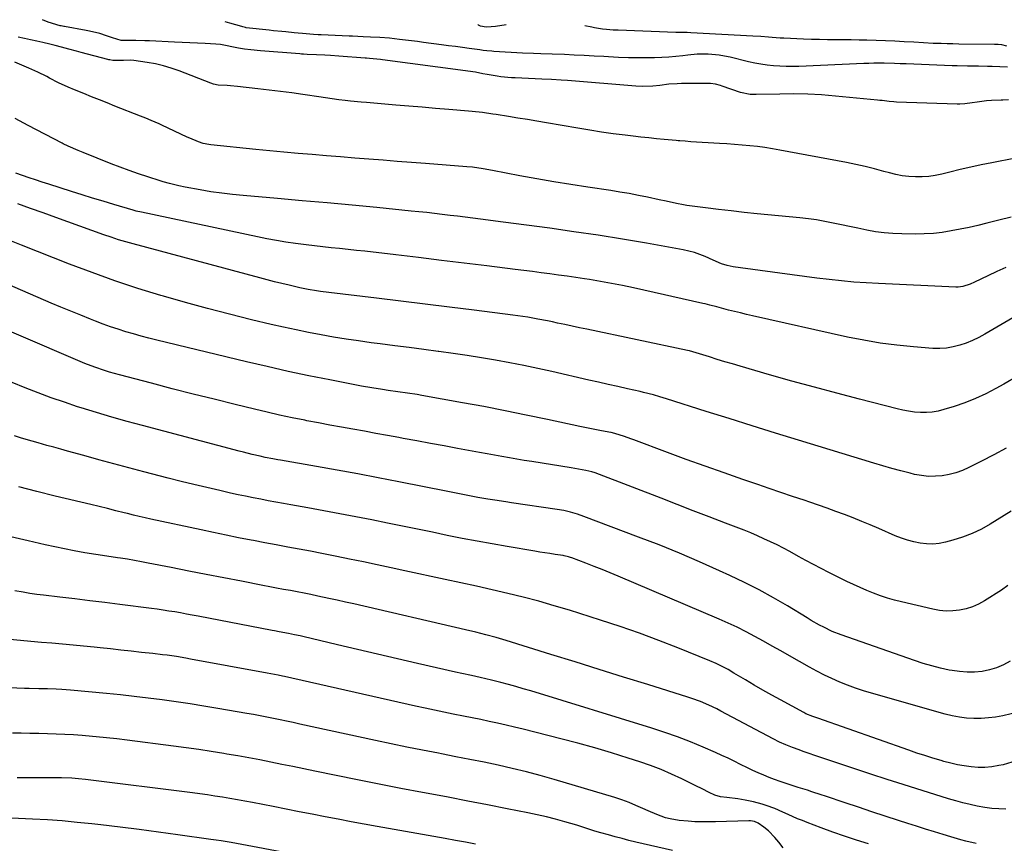
# Model space of a CAD drawing. Units: inches. Extents: x 1885503 to 1890270, y 453799 to 459112.
# Drawn here: x 1886370 to 1886802, y 458742 to 459104 of the extents above; entities that cross this region are included whole.
import ezdxf

# ---------------------------------------------------------------- set-up
doc = ezdxf.new("R2010")
doc.units = ezdxf.units.IN
doc.header["$MEASUREMENT"] = 0
doc.layers.add('7', color=7, linetype='Continuous')
doc.layers.add('8', color=7, linetype='Continuous')

msp = doc.modelspace()

# ---------------------------------------------------------------- linework, layer by layer
at = {"layer": '7', "color": 18}
for points in [[(1886803.18, 459082.71, 1822), (1886799.76, 459082.88, 1822), (1886796.36, 459082.99, 1822), (1886794.37, 459083.04, 1822), (1886790.4, 459083.12, 1822), (1886787.86, 459083.15, 1822), (1886785.6, 459083.18, 1822), (1886781.07, 459083.29, 1822), (1886778.81, 459083.37, 1822), (1886758.62, 459084.15, 1822), (1886756.1, 459084.26, 1822), (1886753.58, 459084.38, 1822), (1886749.07, 459084.45, 1822), (1886744.56, 459084.45, 1822), (1886742.31, 459084.4, 1822), (1886740.05, 459084.32, 1822), (1886711.64, 459083.1, 1822), (1886708.85, 459083.04, 1822), (1886706.07, 459083.04, 1822), (1886703.29, 459083.16, 1822), (1886700.52, 459083.34, 1822), (1886697.75, 459083.64, 1822), (1886695, 459084.02, 1822), (1886692.27, 459084.53, 1822), (1886689.55, 459085.13, 1822), (1886681.46, 459087.11, 1822), (1886679.09, 459087.61, 1822), (1886676.7, 459088.01, 1822), (1886671.87, 459088.4, 1822), (1886667.01, 459088.38, 1822), (1886662.88, 459088.02, 1822), (1886660.8, 459087.77, 1822), (1886657.69, 459087.43, 1822), (1886654.59, 459087.16, 1822), (1886651.47, 459086.99, 1822), (1886648.35, 459086.88, 1822), (1886645.79, 459086.83, 1822), (1886641.38, 459086.8, 1822), (1886636.98, 459086.85, 1822), (1886632.58, 459087, 1822), (1886628.18, 459087.22, 1822), (1886626.15, 459087.35, 1822), (1886621.82, 459087.6, 1822), (1886617.48, 459087.84, 1822), (1886613.15, 459088.04, 1822), (1886608.82, 459088.23, 1822), (1886603.38, 459088.44, 1822), (1886598.53, 459088.61, 1822), (1886595.29, 459088.71, 1822), (1886590.43, 459088.94, 1822), (1886577.84, 459089.64, 1822), (1886577.06, 459089.69, 1822), (1886574.75, 459089.91, 1822), (1886573.22, 459090.09, 1822), (1886572.45, 459090.19, 1822), (1886571.68, 459090.29, 1822), (1886567.11, 459090.91, 1822), (1886564.06, 459091.32, 1822), (1886561, 459091.73, 1822), (1886557.95, 459092.14, 1822), (1886554.9, 459092.55, 1822), (1886547.09, 459093.59, 1822), (1886544.46, 459093.94, 1822), (1886541.84, 459094.27, 1822), (1886539.21, 459094.6, 1822), (1886536.58, 459094.92, 1822), (1886532.17, 459095.44, 1822), (1886527.89, 459095.7, 1822), (1886523.75, 459095.89, 1822), (1886520.63, 459096.08, 1822), (1886515.95, 459096.34, 1822), (1886514.39, 459096.4, 1822), (1886502.1, 459096.85, 1822), (1886500.86, 459096.91, 1822), (1886498.79, 459097.05, 1822), (1886493.96, 459097.49, 1822), (1886492.14, 459097.66, 1822), (1886490.32, 459097.83, 1822), (1886486.67, 459098.17, 1822), (1886484.85, 459098.35, 1822), (1886481.21, 459098.72, 1822), (1886479.39, 459098.92, 1822), (1886469.29, 459100.05, 1822), (1886469.05, 459100.08, 1822), (1886467.84, 459100.36, 1822), (1886467.36, 459100.5, 1822), (1886462.15, 459102.06, 1822), (1886460.1, 459102.66, 1822)], [(1886583.23, 459101.3, 1824), (1886578.55, 459100.6, 1824), (1886576.67, 459100.39, 1824), (1886574.51, 459100.32, 1824), (1886571.98, 459100.77, 1824), (1886571.17, 459101.22, 1824), (1886570.98, 459101.43, 1824)], [(1886802.87, 459091.99, 1824), (1886800.58, 459092.48, 1824), (1886799.03, 459092.67, 1824), (1886798.26, 459092.72, 1824), (1886797.48, 459092.74, 1824), (1886781.76, 459092.88, 1824), (1886779.18, 459092.91, 1824), (1886776.59, 459092.97, 1824), (1886774.01, 459093.05, 1824), (1886770.47, 459093.18, 1824), (1886766.26, 459093.39, 1824), (1886762.06, 459093.64, 1824), (1886757.86, 459093.89, 1824), (1886755.76, 459093.99, 1824), (1886753.65, 459094.07, 1824), (1886741.47, 459094.51, 1824), (1886738, 459094.61, 1824), (1886734.53, 459094.69, 1824), (1886731.06, 459094.73, 1824), (1886727.59, 459094.75, 1824), (1886724.11, 459094.76, 1824), (1886720.64, 459094.81, 1824), (1886717.17, 459094.91, 1824), (1886713.7, 459095.03, 1824), (1886705.08, 459095.41, 1824), (1886703.38, 459095.49, 1824), (1886699.98, 459095.73, 1824), (1886698.29, 459095.88, 1824), (1886694.9, 459096.17, 1824), (1886691.5, 459096.39, 1824), (1886664.32, 459097.8, 1824), (1886662.67, 459097.87, 1824), (1886658.55, 459097.97, 1824), (1886657.72, 459098, 1824), (1886632.32, 459098.94, 1824), (1886630.13, 459099.02, 1824), (1886627.22, 459099.23, 1824), (1886625.55, 459099.44, 1824), (1886621.97, 459100.03, 1824), (1886620.79, 459100.27, 1824), (1886617.8, 459100.91, 1824)], [(1886816.94, 459044.85, 1818), (1886796.23, 459040.82, 1818), (1886791.6, 459039.88, 1818), (1886786.97, 459038.9, 1818), (1886782.37, 459037.84, 1818), (1886777.77, 459036.74, 1818), (1886774.26, 459035.87, 1818), (1886771.41, 459035.29, 1818), (1886768.55, 459034.86, 1818), (1886765.67, 459034.66, 1818), (1886762.77, 459034.62, 1818), (1886759.87, 459034.81, 1818), (1886756.99, 459035.14, 1818), (1886754.15, 459035.67, 1818), (1886751.32, 459036.35, 1818), (1886748.83, 459037.05, 1818), (1886744.77, 459038.13, 1818), (1886740.69, 459039.14, 1818), (1886736.58, 459040.05, 1818), (1886732.46, 459040.89, 1818), (1886703.35, 459046.39, 1818), (1886700.06, 459046.97, 1818), (1886696.75, 459047.49, 1818), (1886693.44, 459047.91, 1818), (1886690.11, 459048.27, 1818), (1886686.78, 459048.57, 1818), (1886683.45, 459048.85, 1818), (1886680.11, 459049.09, 1818), (1886676.77, 459049.31, 1818), (1886664.25, 459050.07, 1818), (1886661.84, 459050.24, 1818), (1886659.43, 459050.44, 1818), (1886658.63, 459050.51, 1818), (1886657.82, 459050.58, 1818), (1886652.6, 459051.04, 1818), (1886649.18, 459051.35, 1818), (1886645.77, 459051.69, 1818), (1886642.36, 459052.06, 1818), (1886638.96, 459052.46, 1818), (1886635.41, 459052.9, 1818), (1886630.24, 459053.57, 1818), (1886625.07, 459054.29, 1818), (1886619.92, 459055.09, 1818), (1886614.77, 459055.95, 1818), (1886600.95, 459058.35, 1818), (1886596.78, 459059.06, 1818), (1886592.61, 459059.76, 1818), (1886588.43, 459060.45, 1818), (1886584.25, 459061.12, 1818), (1886578.91, 459061.96, 1818), (1886577.4, 459062.19, 1818), (1886572.87, 459062.81, 1818), (1886568.32, 459063.3, 1818), (1886566.8, 459063.44, 1818), (1886558.17, 459064.19, 1818), (1886552.34, 459064.69, 1818), (1886546.5, 459065.18, 1818), (1886540.67, 459065.67, 1818), (1886534.84, 459066.15, 1818), (1886522.07, 459067.2, 1818), (1886519.71, 459067.41, 1818), (1886515.01, 459067.89, 1818), (1886512.66, 459068.16, 1818), (1886509.93, 459068.49, 1818), (1886506.99, 459068.89, 1818), (1886504.05, 459069.33, 1818), (1886503.07, 459069.47, 1818), (1886502.09, 459069.61, 1818), (1886494.17, 459070.75, 1818), (1886489.23, 459071.43, 1818), (1886484.29, 459072.09, 1818), (1886479.34, 459072.69, 1818), (1886474.38, 459073.27, 1818), (1886465.53, 459074.26, 1818), (1886462.43, 459074.56, 1818), (1886460.87, 459074.69, 1818), (1886457.06, 459074.92, 1818), (1886454.96, 459075.32, 1818), (1886453.73, 459075.73, 1818), (1886439.84, 459081.14, 1818), (1886436.43, 459082.33, 1818), (1886432.99, 459083.36, 1818), (1886429.48, 459084.15, 1818), (1886425.92, 459084.78, 1818), (1886420.05, 459085.61, 1818), (1886418.75, 459085.74, 1818), (1886415.48, 459085.73, 1818), (1886410.78, 459085.67, 1818), (1886409.47, 459085.89, 1818), (1886409.03, 459085.99, 1818), (1886408.6, 459086.09, 1818), (1886396.99, 459089.21, 1818), (1886394.81, 459089.8, 1818), (1886391.52, 459090.67, 1818), (1886388.24, 459091.55, 1818), (1886385.58, 459092.25, 1818), (1886383.15, 459092.85, 1818), (1886380.18, 459093.54, 1818), (1886377.48, 459094.16, 1818), (1886374.77, 459094.77, 1818), (1886372.06, 459095.35, 1818), (1886369.34, 459095.91, 1818)], [(1886804.74, 459017.03, 1816), (1886799.26, 459015.61, 1816), (1886793.99, 459014.28, 1816), (1886790.13, 459013.35, 1816), (1886786.25, 459012.47, 1816), (1886782.36, 459011.67, 1816), (1886778.45, 459010.92, 1816), (1886774.53, 459010.33, 1816), (1886770.59, 459009.88, 1816), (1886766.63, 459009.65, 1816), (1886762.67, 459009.57, 1816), (1886756.75, 459009.61, 1816), (1886752.89, 459009.75, 1816), (1886749.06, 459010.05, 1816), (1886745.25, 459010.58, 1816), (1886741.45, 459011.27, 1816), (1886737.5, 459012.12, 1816), (1886733.89, 459012.89, 1816), (1886730.28, 459013.65, 1816), (1886726.67, 459014.42, 1816), (1886723.06, 459015.13, 1816), (1886719.43, 459015.75, 1816), (1886715.78, 459016.25, 1816), (1886712.11, 459016.67, 1816), (1886693.29, 459018.51, 1816), (1886687.63, 459019.09, 1816), (1886681.99, 459019.7, 1816), (1886676.34, 459020.37, 1816), (1886670.71, 459021.08, 1816), (1886662.53, 459022.15, 1816), (1886660.99, 459022.37, 1816), (1886657.93, 459022.94, 1816), (1886653.37, 459023.98, 1816), (1886650.33, 459024.65, 1816), (1886645.32, 459025.71, 1816), (1886641.28, 459026.53, 1816), (1886637.23, 459027.3, 1816), (1886633.18, 459028, 1816), (1886629.11, 459028.65, 1816), (1886619.05, 459030.17, 1816), (1886611.61, 459031.33, 1816), (1886604.18, 459032.54, 1816), (1886596.75, 459033.82, 1816), (1886589.34, 459035.15, 1816), (1886577.28, 459037.37, 1816), (1886573.14, 459038.11, 1816), (1886568.49, 459038.86, 1816), (1886565.96, 459039.1, 1816), (1886547.91, 459040.47, 1816), (1886541.7, 459040.94, 1816), (1886535.49, 459041.42, 1816), (1886529.29, 459041.91, 1816), (1886523.08, 459042.4, 1816), (1886516.88, 459042.9, 1816), (1886510.67, 459043.4, 1816), (1886504.47, 459043.89, 1816), (1886498.27, 459044.39, 1816), (1886492.06, 459044.91, 1816), (1886485.86, 459045.45, 1816), (1886479.67, 459046.04, 1816), (1886473.47, 459046.65, 1816), (1886453.84, 459048.66, 1816), (1886452.84, 459048.78, 1816), (1886450.37, 459049.31, 1816), (1886448.34, 459050.05, 1816), (1886444.63, 459051.56, 1816), (1886443.41, 459052.11, 1816), (1886432.22, 459057.37, 1816), (1886431.08, 459057.9, 1816), (1886427.63, 459059.38, 1816), (1886425.31, 459060.31, 1816), (1886424.14, 459060.77, 1816), (1886422.98, 459061.24, 1816), (1886411.74, 459065.69, 1816), (1886408.31, 459067.05, 1816), (1886404.89, 459068.41, 1816), (1886401.46, 459069.78, 1816), (1886398.03, 459071.15, 1816), (1886394.03, 459072.75, 1816), (1886391.21, 459073.93, 1816), (1886387.05, 459075.87, 1816), (1886382.97, 459077.98, 1816), (1886381.84, 459078.59, 1816), (1886377.98, 459080.56, 1816), (1886374.01, 459082.31, 1816), (1886367.8, 459084.86, 1816)], [(1886802.4, 458994.93, 1814), (1886798.44, 458993.15, 1814), (1886794.52, 458991.29, 1814), (1886788.67, 458988.42, 1814), (1886786.69, 458987.55, 1814), (1886783.59, 458986.61, 1814), (1886781.47, 458986.35, 1814), (1886780.39, 458986.35, 1814), (1886746.57, 458987.86, 1814), (1886741.15, 458988.17, 1814), (1886735.73, 458988.55, 1814), (1886730.32, 458989.05, 1814), (1886724.91, 458989.63, 1814), (1886719.51, 458990.29, 1814), (1886714.12, 458990.97, 1814), (1886708.73, 458991.67, 1814), (1886703.34, 458992.39, 1814), (1886682.76, 458995.21, 1814), (1886680.18, 458995.74, 1814), (1886677.69, 458996.58, 1814), (1886674.03, 458998.13, 1814), (1886670.6, 458999.67, 1814), (1886668.26, 459000.62, 1814), (1886665.87, 459001.45, 1814), (1886663.44, 459002.11, 1814), (1886660.96, 459002.65, 1814), (1886644.81, 459005.52, 1814), (1886634.23, 459007.33, 1814), (1886623.62, 459009.05, 1814), (1886613, 459010.62, 1814), (1886602.36, 459012.1, 1814), (1886581.98, 459014.8, 1814), (1886578.65, 459015.24, 1814), (1886575.32, 459015.67, 1814), (1886571.99, 459016.1, 1814), (1886568.66, 459016.52, 1814), (1886565.33, 459016.94, 1814), (1886561.99, 459017.35, 1814), (1886558.66, 459017.76, 1814), (1886555.21, 459018.18, 1814), (1886551.82, 459018.58, 1814), (1886548.42, 459018.96, 1814), (1886545.03, 459019.32, 1814), (1886541.63, 459019.67, 1814), (1886526.61, 459021.15, 1814), (1886515.69, 459022.2, 1814), (1886504.78, 459023.22, 1814), (1886493.86, 459024.2, 1814), (1886482.94, 459025.16, 1814), (1886468.02, 459026.43, 1814), (1886463.28, 459026.9, 1814), (1886458.54, 459027.46, 1814), (1886453.82, 459028.15, 1814), (1886449.11, 459028.92, 1814), (1886442.49, 459030.12, 1814), (1886439.73, 459030.67, 1814), (1886435.63, 459031.71, 1814), (1886432.93, 459032.5, 1814), (1886431.58, 459032.92, 1814), (1886426.13, 459034.66, 1814), (1886422.08, 459035.99, 1814), (1886418.04, 459037.39, 1814), (1886414.04, 459038.88, 1814), (1886410.07, 459040.43, 1814), (1886397.79, 459045.38, 1814), (1886395.59, 459046.27, 1814), (1886391.21, 459048.1, 1814), (1886389, 459049.14, 1814), (1886388.56, 459049.36, 1814), (1886373.64, 459057.17, 1814), (1886367.97, 459060.17, 1814)], [(1886822.21, 458982.57, 1812), (1886793.19, 458965.66, 1812), (1886790.54, 458964.24, 1812), (1886787.83, 458962.93, 1812), (1886785.05, 458961.81, 1812), (1886782.21, 458960.81, 1812), (1886779.3, 458960.08, 1812), (1886776.38, 458959.58, 1812), (1886773.41, 458959.41, 1812), (1886770.42, 458959.46, 1812), (1886761.82, 458960.11, 1812), (1886754.53, 458960.83, 1812), (1886747.27, 458961.75, 1812), (1886740.06, 458962.99, 1812), (1886732.88, 458964.43, 1812), (1886691.3, 458973.75, 1812), (1886688.68, 458974.36, 1812), (1886686.06, 458974.97, 1812), (1886683.45, 458975.62, 1812), (1886680.84, 458976.28, 1812), (1886677.7, 458977.09, 1812), (1886675.64, 458977.63, 1812), (1886672.55, 458978.44, 1812), (1886670.48, 458978.95, 1812), (1886669.45, 458979.19, 1812), (1886639.09, 458985.97, 1812), (1886634.28, 458986.99, 1812), (1886629.46, 458987.95, 1812), (1886624.62, 458988.81, 1812), (1886619.76, 458989.61, 1812), (1886617.62, 458989.94, 1812), (1886613.83, 458990.51, 1812), (1886610.03, 458991.06, 1812), (1886606.23, 458991.59, 1812), (1886602.43, 458992.1, 1812), (1886598.63, 458992.6, 1812), (1886594.83, 458993.09, 1812), (1886591.02, 458993.57, 1812), (1886587.21, 458994.05, 1812), (1886574.85, 458995.59, 1812), (1886564.87, 458996.82, 1812), (1886554.88, 458998.04, 1812), (1886544.88, 458999.24, 1812), (1886534.89, 459000.42, 1812), (1886521.29, 459002.01, 1812), (1886517.62, 459002.43, 1812), (1886513.94, 459002.83, 1812), (1886510.26, 459003.21, 1812), (1886506.58, 459003.57, 1812), (1886502.9, 459003.95, 1812), (1886499.22, 459004.35, 1812), (1886495.55, 459004.81, 1812), (1886490.86, 459005.44, 1812), (1886486.7, 459006.07, 1812), (1886482.54, 459006.75, 1812), (1886478.4, 459007.52, 1812), (1886474.26, 459008.35, 1812), (1886423.38, 459019.11, 1812), (1886421.07, 459019.65, 1812), (1886420.15, 459019.91, 1812), (1886419.69, 459020.04, 1812), (1886411.27, 459022.53, 1812), (1886406.6, 459023.93, 1812), (1886401.94, 459025.35, 1812), (1886397.29, 459026.8, 1812), (1886392.64, 459028.26, 1812), (1886382.77, 459031.41, 1812), (1886379.86, 459032.35, 1812), (1886376.96, 459033.29, 1812), (1886374.06, 459034.26, 1812), (1886371.16, 459035.23, 1812), (1886368.28, 459036.25, 1812)], [(1886802.47, 458915.74, 1808), (1886797.09, 458912.79, 1808), (1886791.64, 458909.96, 1808), (1886786.18, 458907.23, 1808), (1886783.37, 458905.99, 1808), (1886780.5, 458904.95, 1808), (1886777.54, 458904.19, 1808), (1886774.52, 458903.62, 1808), (1886771.47, 458903.37, 1808), (1886768.43, 458903.35, 1808), (1886765.4, 458903.68, 1808), (1886762.39, 458904.23, 1808), (1886760.4, 458904.72, 1808), (1886756.41, 458905.72, 1808), (1886752.43, 458906.78, 1808), (1886748.48, 458907.9, 1808), (1886744.53, 458909.07, 1808), (1886711.51, 458919.19, 1808), (1886701.36, 458922.32, 1808), (1886691.22, 458925.47, 1808), (1886681.09, 458928.65, 1808), (1886670.96, 458931.85, 1808), (1886653.58, 458937.38, 1808), (1886650.72, 458938.26, 1808), (1886647.83, 458939.08, 1808), (1886643.48, 458940.18, 1808), (1886642.02, 458940.52, 1808), (1886636.48, 458941.77, 1808), (1886632.25, 458942.72, 1808), (1886628.02, 458943.68, 1808), (1886623.8, 458944.63, 1808), (1886619.57, 458945.59, 1808), (1886603.3, 458949.25, 1808), (1886597.15, 458950.6, 1808), (1886591, 458951.88, 1808), (1886584.82, 458953.09, 1808), (1886578.64, 458954.24, 1808), (1886572.44, 458955.3, 1808), (1886566.23, 458956.31, 1808), (1886560.01, 458957.23, 1808), (1886553.78, 458958.1, 1808), (1886553.51, 458958.14, 1808), (1886547.14, 458958.98, 1808), (1886540.76, 458959.81, 1808), (1886534.39, 458960.64, 1808), (1886528.01, 458961.46, 1808), (1886524.11, 458961.96, 1808), (1886518.59, 458962.72, 1808), (1886513.08, 458963.53, 1808), (1886507.58, 458964.44, 1808), (1886502.09, 458965.4, 1808), (1886496.62, 458966.44, 1808), (1886491.15, 458967.55, 1808), (1886485.71, 458968.73, 1808), (1886480.28, 458969.97, 1808), (1886471.67, 458972.01, 1808), (1886461.97, 458974.39, 1808), (1886452.29, 458976.88, 1808), (1886442.66, 458979.53, 1808), (1886433.06, 458982.29, 1808), (1886431.89, 458982.63, 1808), (1886421.77, 458985.78, 1808), (1886411.71, 458989.09, 1808), (1886401.74, 458992.67, 1808), (1886391.83, 458996.43, 1808), (1886370.83, 459004.69, 1808), (1886364.98, 459007.01, 1808)], [(1886804.75, 458888.05, 1806), (1886795.58, 458882.43, 1806), (1886791.65, 458880.25, 1806), (1886787.61, 458878.31, 1806), (1886783.42, 458876.72, 1806), (1886779.13, 458875.38, 1806), (1886775.9, 458874.52, 1806), (1886773.14, 458873.97, 1806), (1886770.36, 458873.67, 1806), (1886767.57, 458873.73, 1806), (1886764.77, 458874.04, 1806), (1886761.99, 458874.64, 1806), (1886759.25, 458875.36, 1806), (1886756.56, 458876.27, 1806), (1886753.91, 458877.31, 1806), (1886746.67, 458880.45, 1806), (1886742.94, 458882.04, 1806), (1886739.21, 458883.6, 1806), (1886735.45, 458885.11, 1806), (1886731.68, 458886.59, 1806), (1886727.89, 458888.01, 1806), (1886724.09, 458889.4, 1806), (1886720.27, 458890.74, 1806), (1886716.43, 458892.03, 1806), (1886713.93, 458892.86, 1806), (1886708.84, 458894.55, 1806), (1886703.75, 458896.25, 1806), (1886698.67, 458897.98, 1806), (1886693.59, 458899.72, 1806), (1886687.12, 458901.95, 1806), (1886678.82, 458904.84, 1806), (1886670.53, 458907.78, 1806), (1886662.27, 458910.77, 1806), (1886654.02, 458913.81, 1806), (1886639.26, 458919.32, 1806), (1886637.88, 458919.82, 1806), (1886635.11, 458920.8, 1806), (1886630.92, 458922.17, 1806), (1886629.34, 458922.54, 1806), (1886628.27, 458922.76, 1806), (1886624.41, 458923.49, 1806), (1886620.02, 458924.34, 1806), (1886615.64, 458925.25, 1806), (1886601.42, 458928.3, 1806), (1886592.12, 458930.24, 1806), (1886582.8, 458932.13, 1806), (1886573.47, 458933.92, 1806), (1886564.12, 458935.64, 1806), (1886546.36, 458938.82, 1806), (1886544.26, 458939.18, 1806), (1886540.05, 458939.85, 1806), (1886535.83, 458940.44, 1806), (1886531.61, 458941.03, 1806), (1886529.07, 458941.38, 1806), (1886524.44, 458942.09, 1806), (1886519.82, 458942.93, 1806), (1886506.01, 458945.6, 1806), (1886496.82, 458947.45, 1806), (1886487.64, 458949.38, 1806), (1886478.5, 458951.44, 1806), (1886469.37, 458953.58, 1806), (1886430.05, 458963.1, 1806), (1886426.64, 458963.95, 1806), (1886423.25, 458964.84, 1806), (1886419.87, 458965.79, 1806), (1886416.51, 458966.78, 1806), (1886413.16, 458967.84, 1806), (1886409.83, 458968.94, 1806), (1886406.53, 458970.13, 1806), (1886403.25, 458971.37, 1806), (1886401.07, 458972.23, 1806), (1886396.73, 458973.96, 1806), (1886392.39, 458975.72, 1806), (1886388.07, 458977.52, 1806), (1886383.77, 458979.35, 1806), (1886327.49, 459003.67, 1806)], [(1886803.32, 458855.48, 1804), (1886800.43, 458853.48, 1804), (1886793.03, 458848.77, 1804), (1886790.45, 458847.34, 1804), (1886787.78, 458846.14, 1804), (1886784.98, 458845.27, 1804), (1886782.1, 458844.63, 1804), (1886779.15, 458844.34, 1804), (1886776.22, 458844.28, 1804), (1886773.3, 458844.55, 1804), (1886770.38, 458845.06, 1804), (1886756.63, 458848.27, 1804), (1886753.52, 458849.07, 1804), (1886750.44, 458849.95, 1804), (1886747.4, 458850.97, 1804), (1886744.39, 458852.09, 1804), (1886741.42, 458853.3, 1804), (1886738.46, 458854.57, 1804), (1886735.55, 458855.91, 1804), (1886732.65, 458857.3, 1804), (1886724.74, 458861.23, 1804), (1886721.39, 458862.93, 1804), (1886718.06, 458864.66, 1804), (1886714.75, 458866.45, 1804), (1886711.47, 458868.27, 1804), (1886707.66, 458870.38, 1804), (1886704.87, 458871.87, 1804), (1886702.05, 458873.3, 1804), (1886699.2, 458874.69, 1804), (1886696.33, 458876.02, 1804), (1886693.44, 458877.3, 1804), (1886690.52, 458878.52, 1804), (1886687.58, 458879.69, 1804), (1886679.4, 458882.86, 1804), (1886672.36, 458885.58, 1804), (1886665.32, 458888.3, 1804), (1886658.28, 458891.02, 1804), (1886651.23, 458893.74, 1804), (1886624.17, 458904.2, 1804), (1886622.25, 458904.88, 1804), (1886620.79, 458905.29, 1804), (1886618.15, 458905.85, 1804), (1886615.01, 458906.47, 1804), (1886611.85, 458907.02, 1804), (1886594.5, 458909.81, 1804), (1886591.23, 458910.34, 1804), (1886587.96, 458910.89, 1804), (1886584.69, 458911.45, 1804), (1886581.43, 458912.02, 1804), (1886578.17, 458912.61, 1804), (1886574.91, 458913.2, 1804), (1886571.65, 458913.8, 1804), (1886568.4, 458914.4, 1804), (1886562.01, 458915.59, 1804), (1886556.04, 458916.7, 1804), (1886550.07, 458917.81, 1804), (1886544.09, 458918.92, 1804), (1886538.12, 458920.02, 1804), (1886536.24, 458920.36, 1804), (1886531.2, 458921.28, 1804), (1886526.16, 458922.19, 1804), (1886521.12, 458923.09, 1804), (1886516.08, 458923.99, 1804), (1886511.04, 458924.89, 1804), (1886506, 458925.81, 1804), (1886500.97, 458926.77, 1804), (1886495.94, 458927.75, 1804), (1886494.95, 458927.94, 1804), (1886489.44, 458929.07, 1804), (1886483.94, 458930.25, 1804), (1886478.45, 458931.49, 1804), (1886472.98, 458932.79, 1804), (1886464.43, 458934.87, 1804), (1886455.23, 458937.14, 1804), (1886446.04, 458939.44, 1804), (1886436.86, 458941.79, 1804), (1886427.69, 458944.17, 1804), (1886413.79, 458947.83, 1804), (1886409.38, 458949.08, 1804), (1886407.19, 458949.76, 1804), (1886402.86, 458951.24, 1804), (1886398.58, 458952.88, 1804), (1886396.46, 458953.76, 1804), (1886342.56, 458976.81, 1804)], [(1886804.21, 458822.33, 1802), (1886801.32, 458820.74, 1802), (1886798.33, 458819.41, 1802), (1886795.2, 458818.48, 1802), (1886791.97, 458817.82, 1802), (1886788.66, 458817.53, 1802), (1886785.37, 458817.47, 1802), (1886782.08, 458817.73, 1802), (1886778.8, 458818.21, 1802), (1886777.6, 458818.45, 1802), (1886773.75, 458819.31, 1802), (1886769.92, 458820.27, 1802), (1886766.14, 458821.38, 1802), (1886762.39, 458822.61, 1802), (1886730.11, 458833.88, 1802), (1886726.25, 458835.39, 1802), (1886722.51, 458837.17, 1802), (1886720.68, 458838.15, 1802), (1886717.07, 458840.19, 1802), (1886715.28, 458841.26, 1802), (1886706.62, 458846.55, 1802), (1886700.46, 458850.16, 1802), (1886694.22, 458853.62, 1802), (1886687.85, 458856.85, 1802), (1886681.4, 458859.92, 1802), (1886676.89, 458861.98, 1802), (1886668.08, 458865.88, 1802), (1886659.23, 458869.66, 1802), (1886650.31, 458873.27, 1802), (1886641.33, 458876.76, 1802), (1886617.36, 458885.82, 1802), (1886614.49, 458886.82, 1802), (1886611.56, 458887.67, 1802), (1886608.59, 458888.35, 1802), (1886605.59, 458888.87, 1802), (1886585.63, 458891.76, 1802), (1886583.17, 458892.12, 1802), (1886578.24, 458892.89, 1802), (1886575.27, 458893.36, 1802), (1886570.86, 458894.13, 1802), (1886568.66, 458894.54, 1802), (1886564.27, 458895.41, 1802), (1886559.88, 458896.29, 1802), (1886557.68, 458896.72, 1802), (1886536.19, 458900.96, 1802), (1886527.2, 458902.7, 1802), (1886518.2, 458904.41, 1802), (1886509.18, 458906.06, 1802), (1886500.16, 458907.67, 1802), (1886484.35, 458910.44, 1802), (1886483.23, 458910.64, 1802), (1886481, 458911.04, 1802), (1886477.65, 458911.69, 1802), (1886475.42, 458912.18, 1802), (1886471.93, 458912.99, 1802), (1886468.14, 458913.92, 1802), (1886466.25, 458914.41, 1802), (1886423.77, 458925.58, 1802), (1886417.04, 458927.4, 1802), (1886410.32, 458929.3, 1802), (1886403.64, 458931.3, 1802), (1886396.98, 458933.38, 1802), (1886395.38, 458933.89, 1802), (1886389.56, 458935.82, 1802), (1886383.77, 458937.83, 1802), (1886378.02, 458939.97, 1802), (1886372.31, 458942.18, 1802), (1886366.63, 458944.5, 1802)], [(1886805.02, 458778.04, 1798), (1886801.19, 458776.93, 1798), (1886799.25, 458776.52, 1798), (1886796.25, 458776.04, 1798), (1886793.24, 458775.75, 1798), (1886790.22, 458775.76, 1798), (1886787.19, 458775.97, 1798), (1886784.17, 458776.4, 1798), (1886781.16, 458776.93, 1798), (1886778.19, 458777.61, 1798), (1886775.24, 458778.39, 1798), (1886773.99, 458778.75, 1798), (1886770.43, 458779.81, 1798), (1886766.89, 458780.91, 1798), (1886763.37, 458782.06, 1798), (1886759.86, 458783.26, 1798), (1886719.92, 458797.27, 1798), (1886717.76, 458798.03, 1798), (1886714.72, 458799.28, 1798), (1886713.77, 458799.77, 1798), (1886703.61, 458805.32, 1798), (1886699.73, 458807.46, 1798), (1886695.87, 458809.64, 1798), (1886692.03, 458811.86, 1798), (1886688.21, 458814.11, 1798), (1886683.12, 458817.13, 1798), (1886680.57, 458818.61, 1798), (1886677.98, 458820.02, 1798), (1886675.34, 458821.33, 1798), (1886672.63, 458822.5, 1798), (1886658.61, 458828.14, 1798), (1886650.19, 458831.41, 1798), (1886641.73, 458834.55, 1798), (1886633.2, 458837.49, 1798), (1886624.62, 458840.31, 1798), (1886611.01, 458844.62, 1798), (1886604.29, 458846.65, 1798), (1886597.55, 458848.58, 1798), (1886590.77, 458850.36, 1798), (1886583.95, 458852.03, 1798), (1886577.11, 458853.61, 1798), (1886570.27, 458855.16, 1798), (1886563.42, 458856.68, 1798), (1886556.56, 458858.18, 1798), (1886538.84, 458862, 1798), (1886532.79, 458863.3, 1798), (1886526.75, 458864.58, 1798), (1886520.7, 458865.85, 1798), (1886514.64, 458867.11, 1798), (1886512.54, 458867.54, 1798), (1886507.53, 458868.55, 1798), (1886502.52, 458869.54, 1798), (1886497.51, 458870.49, 1798), (1886492.49, 458871.41, 1798), (1886487.47, 458872.33, 1798), (1886482.45, 458873.26, 1798), (1886477.43, 458874.2, 1798), (1886472.42, 458875.16, 1798), (1886471.44, 458875.34, 1798), (1886465.94, 458876.42, 1798), (1886460.44, 458877.53, 1798), (1886454.95, 458878.67, 1798), (1886449.47, 458879.84, 1798), (1886427.53, 458884.6, 1798), (1886424.96, 458885.17, 1798), (1886422.39, 458885.76, 1798), (1886419.83, 458886.38, 1798), (1886417.27, 458887.01, 1798), (1886415.83, 458887.38, 1798), (1886412.16, 458888.3, 1798), (1886408.48, 458889.22, 1798), (1886404.8, 458890.12, 1798), (1886401.12, 458891, 1798), (1886385.47, 458894.68, 1798), (1886377.52, 458896.67, 1798), (1886369.6, 458898.78, 1798)], [(1886802.38, 458757.39, 1796), (1886799.32, 458757.54, 1796), (1886796.27, 458757.79, 1796), (1886793.24, 458758.19, 1796), (1886789.87, 458758.77, 1796), (1886786.7, 458759.45, 1796), (1886783.54, 458760.2, 1796), (1886780.42, 458761.04, 1796), (1886777.3, 458761.96, 1796), (1886757.4, 458768.2, 1796), (1886750.32, 458770.45, 1796), (1886743.24, 458772.74, 1796), (1886736.19, 458775.08, 1796), (1886729.14, 458777.45, 1796), (1886718.2, 458781.19, 1796), (1886716.64, 458781.73, 1796), (1886713.51, 458782.8, 1796), (1886711.74, 458783.4, 1796), (1886708.84, 458784.45, 1796), (1886705.97, 458785.62, 1796), (1886703.15, 458786.89, 1796), (1886700.39, 458788.28, 1796), (1886677.42, 458800.47, 1796), (1886675.66, 458801.37, 1796), (1886672.09, 458803.06, 1796), (1886668.45, 458804.59, 1796), (1886664.74, 458805.95, 1796), (1886662.87, 458806.56, 1796), (1886645.38, 458812.03, 1796), (1886634.75, 458815.35, 1796), (1886624.12, 458818.67, 1796), (1886613.49, 458821.98, 1796), (1886602.85, 458825.28, 1796), (1886583.27, 458831.35, 1796), (1886578.86, 458832.66, 1796), (1886574.43, 458833.89, 1796), (1886569.98, 458835.04, 1796), (1886565.51, 458836.11, 1796), (1886516.45, 458847.44, 1796), (1886512.84, 458848.26, 1796), (1886509.22, 458849.07, 1796), (1886505.59, 458849.86, 1796), (1886500.71, 458850.89, 1796), (1886497.7, 458851.51, 1796), (1886494.69, 458852.11, 1796), (1886491.67, 458852.69, 1796), (1886488.65, 458853.25, 1796), (1886485.63, 458853.81, 1796), (1886482.61, 458854.38, 1796), (1886479.59, 458854.95, 1796), (1886476.58, 458855.53, 1796), (1886467.2, 458857.33, 1796), (1886459.5, 458858.83, 1796), (1886451.8, 458860.32, 1796), (1886444.1, 458861.83, 1796), (1886436.4, 458863.35, 1796), (1886426.36, 458865.34, 1796), (1886423.33, 458865.92, 1796), (1886420.3, 458866.47, 1796), (1886417.26, 458866.98, 1796), (1886414.22, 458867.46, 1796), (1886412.91, 458867.66, 1796), (1886408.13, 458868.36, 1796), (1886403.33, 458869.04, 1796), (1886398.56, 458869.78, 1796), (1886393.81, 458870.71, 1796), (1886381.16, 458873.4, 1796), (1886373.63, 458875.09, 1796), (1886366.12, 458876.87, 1796)], [(1886789.36, 458742.45, 1794), (1886784.91, 458743.44, 1794), (1886782.71, 458744.01, 1794), (1886778.32, 458745.28, 1794), (1886774.92, 458746.33, 1794), (1886771.04, 458747.54, 1794), (1886767.16, 458748.75, 1794), (1886763.28, 458749.98, 1794), (1886759.41, 458751.22, 1794), (1886755.38, 458752.52, 1794), (1886749.5, 458754.42, 1794), (1886743.62, 458756.34, 1794), (1886737.75, 458758.28, 1794), (1886731.88, 458760.23, 1794), (1886723.35, 458763.08, 1794), (1886721.35, 458763.74, 1794), (1886717.35, 458765.06, 1794), (1886715.35, 458765.71, 1794), (1886711.34, 458767.01, 1794), (1886707.34, 458768.31, 1794), (1886703.41, 458769.62, 1794), (1886700.99, 458770.48, 1794), (1886698.59, 458771.4, 1794), (1886696.2, 458772.35, 1794), (1886693.83, 458773.36, 1794), (1886691.49, 458774.4, 1794), (1886689.17, 458775.51, 1794), (1886686.02, 458777.08, 1794), (1886683.3, 458778.44, 1794), (1886680.56, 458779.76, 1794), (1886677.8, 458781.03, 1794), (1886675.02, 458782.27, 1794), (1886669.59, 458784.63, 1794), (1886664.05, 458786.93, 1794), (1886658.46, 458789.1, 1794), (1886652.8, 458791.09, 1794), (1886647.1, 458792.95, 1794), (1886594.04, 458809.27, 1794), (1886590.78, 458810.25, 1794), (1886587.51, 458811.2, 1794), (1886584.23, 458812.1, 1794), (1886580.94, 458812.98, 1794), (1886576.83, 458814.04, 1794), (1886574.35, 458814.65, 1794), (1886571.85, 458815.2, 1794), (1886568.09, 458815.98, 1794), (1886563.8, 458816.86, 1794), (1886561.04, 458817.47, 1794), (1886544.43, 458821.3, 1794), (1886535.65, 458823.34, 1794), (1886526.87, 458825.38, 1794), (1886518.09, 458827.44, 1794), (1886509.31, 458829.51, 1794), (1886494.19, 458833.08, 1794), (1886492.98, 458833.37, 1794), (1886490.53, 458833.91, 1794), (1886487.87, 458834.47, 1794), (1886483.8, 458835.26, 1794), (1886481.76, 458835.64, 1794), (1886480.74, 458835.84, 1794), (1886448.19, 458842.05, 1794), (1886445.65, 458842.53, 1794), (1886443.1, 458843, 1794), (1886440.54, 458843.46, 1794), (1886437.99, 458843.9, 1794), (1886435.43, 458844.32, 1794), (1886432.87, 458844.72, 1794), (1886430.31, 458845.08, 1794), (1886427.74, 458845.42, 1794), (1886413.85, 458847.18, 1794), (1886407.28, 458848.01, 1794), (1886400.71, 458848.82, 1794), (1886394.13, 458849.61, 1794), (1886387.55, 458850.39, 1794), (1886380.4, 458851.22, 1794), (1886377.41, 458851.61, 1794), (1886374.41, 458852.03, 1794), (1886371.43, 458852.52, 1794), (1886367.82, 458853.18, 1794)], [(1886742.16, 458742.19, 1792), (1886736.91, 458743.86, 1792), (1886731.69, 458745.59, 1792), (1886726.51, 458747.42, 1792), (1886721.34, 458749.31, 1792), (1886715.27, 458751.6, 1792), (1886713.17, 458752.43, 1792), (1886711.08, 458753.28, 1792), (1886706.96, 458755.11, 1792), (1886704.64, 458756.17, 1792), (1886701.02, 458757.69, 1792), (1886697.34, 458759.06, 1792), (1886695.47, 458759.66, 1792), (1886691.68, 458760.66, 1792), (1886688.15, 458761.42, 1792), (1886684.91, 458761.95, 1792), (1886680.01, 458762.51, 1792), (1886677.32, 458762.92, 1792), (1886674.72, 458763.59, 1792), (1886672.26, 458764.69, 1792), (1886669.17, 458766.34, 1792), (1886666.4, 458767.74, 1792), (1886660.28, 458770.75, 1792), (1886655.78, 458772.84, 1792), (1886651.23, 458774.79, 1792), (1886646.59, 458776.55, 1792), (1886641.91, 458778.17, 1792), (1886636.76, 458779.83, 1792), (1886629.44, 458782.11, 1792), (1886622.1, 458784.3, 1792), (1886614.71, 458786.35, 1792), (1886607.3, 458788.3, 1792), (1886590.67, 458792.51, 1792), (1886586.98, 458793.42, 1792), (1886583.27, 458794.3, 1792), (1886579.55, 458795.14, 1792), (1886575.83, 458795.94, 1792), (1886572.1, 458796.71, 1792), (1886568.37, 458797.48, 1792), (1886564.64, 458798.23, 1792), (1886560.09, 458799.14, 1792), (1886555.95, 458799.97, 1792), (1886551.81, 458800.83, 1792), (1886547.69, 458801.72, 1792), (1886543.56, 458802.63, 1792), (1886486.12, 458815.56, 1792), (1886485.17, 458815.77, 1792), (1886483.27, 458816.19, 1792), (1886478.51, 458817.14, 1792), (1886444.92, 458823.28, 1792), (1886442.86, 458823.64, 1792), (1886438.73, 458824.31, 1792), (1886434.6, 458824.9, 1792), (1886432.53, 458825.17, 1792), (1886428.37, 458825.65, 1792), (1886423.44, 458826.18, 1792), (1886418.9, 458826.68, 1792), (1886414.35, 458827.17, 1792), (1886409.81, 458827.67, 1792), (1886405.26, 458828.17, 1792), (1886402.56, 458828.46, 1792), (1886397.96, 458828.95, 1792), (1886393.35, 458829.4, 1792), (1886388.73, 458829.81, 1792), (1886384.12, 458830.19, 1792), (1886379.5, 458830.56, 1792), (1886374.89, 458830.95, 1792), (1886370.28, 458831.35, 1792), (1886365.66, 458831.76, 1792)], [(1886656.19, 458739.26, 1788), (1886640.11, 458743.05, 1788), (1886637.1, 458743.78, 1788), (1886634.1, 458744.54, 1788), (1886631.11, 458745.33, 1788), (1886628.12, 458746.14, 1788), (1886624.81, 458747.07, 1788), (1886622.17, 458747.85, 1788), (1886619.56, 458748.71, 1788), (1886615.63, 458749.98, 1788), (1886614.31, 458750.37, 1788), (1886608.96, 458751.93, 1788), (1886604.94, 458753.03, 1788), (1886600.92, 458754.07, 1788), (1886596.86, 458755, 1788), (1886592.79, 458755.86, 1788), (1886583.69, 458757.65, 1788), (1886575.06, 458759.33, 1788), (1886566.42, 458761, 1788), (1886557.78, 458762.65, 1788), (1886549.13, 458764.28, 1788), (1886546.52, 458764.77, 1788), (1886537.04, 458766.57, 1788), (1886527.57, 458768.41, 1788), (1886518.12, 458770.29, 1788), (1886508.67, 458772.22, 1788), (1886499.43, 458774.13, 1788), (1886494.6, 458775.12, 1788), (1886489.77, 458776.11, 1788), (1886484.95, 458777.09, 1788), (1886480.12, 458778.07, 1788), (1886475.28, 458779.02, 1788), (1886470.44, 458779.93, 1788), (1886465.59, 458780.8, 1788), (1886460.74, 458781.63, 1788), (1886459.48, 458781.83, 1788), (1886453.98, 458782.71, 1788), (1886448.48, 458783.55, 1788), (1886442.97, 458784.33, 1788), (1886437.46, 458785.08, 1788), (1886417.07, 458787.71, 1788), (1886412.53, 458788.26, 1788), (1886407.99, 458788.77, 1788), (1886403.43, 458789.21, 1788), (1886398.87, 458789.6, 1788), (1886397.36, 458789.72, 1788), (1886393.56, 458789.99, 1788), (1886389.75, 458790.22, 1788), (1886385.93, 458790.38, 1788), (1886382.12, 458790.5, 1788), (1886378.3, 458790.58, 1788), (1886374.48, 458790.65, 1788), (1886370.66, 458790.7, 1788), (1886366.85, 458790.74, 1788)], [(1886569.89, 458742.14, 1786), (1886565.46, 458742.95, 1786), (1886561.02, 458743.74, 1786), (1886556.59, 458744.54, 1786), (1886526.69, 458749.85, 1786), (1886520.99, 458750.88, 1786), (1886515.29, 458751.93, 1786), (1886509.6, 458753.01, 1786), (1886503.91, 458754.1, 1786), (1886498.22, 458755.21, 1786), (1886492.54, 458756.32, 1786), (1886486.85, 458757.43, 1786), (1886481.16, 458758.55, 1786), (1886472.02, 458760.34, 1786), (1886468.75, 458760.96, 1786), (1886465.46, 458761.56, 1786), (1886462.18, 458762.13, 1786), (1886458.88, 458762.67, 1786), (1886455.59, 458763.18, 1786), (1886452.28, 458763.67, 1786), (1886448.98, 458764.12, 1786), (1886445.67, 458764.55, 1786), (1886398.78, 458770.44, 1786), (1886395.79, 458770.77, 1786), (1886392.8, 458770.99, 1786), (1886388.3, 458771.15, 1786), (1886386.8, 458771.17, 1786), (1886373.43, 458771.14, 1786), (1886368.85, 458771.17, 1786)], [(1886491.48, 458737.38, 1784), (1886462.69, 458742.8, 1784), (1886458.28, 458743.56, 1784), (1886456.07, 458743.9, 1784), (1886454.96, 458744.06, 1784), (1886453.85, 458744.22, 1784), (1886439.25, 458746.23, 1784), (1886430.83, 458747.37, 1784), (1886422.41, 458748.47, 1784), (1886413.99, 458749.51, 1784), (1886405.56, 458750.51, 1784), (1886401.66, 458750.97, 1784), (1886395.16, 458751.65, 1784), (1886388.64, 458752.26, 1784), (1886382.12, 458752.73, 1784), (1886375.59, 458753.12, 1784), (1886366.39, 458753.57, 1784)]]:
    msp.add_polyline3d(points, dxfattribs=at)
at = {"layer": '8', "color": 18}
for points in [[(1886803.57, 459068.37, 1820), (1886801.06, 459068.34, 1820), (1886800.27, 459068.33, 1820), (1886796.05, 459068.15, 1820), (1886793.95, 459067.96, 1820), (1886789.85, 459067.46, 1820), (1886787.65, 459067.17, 1820), (1886784.36, 459066.71, 1820), (1886782.16, 459066.58, 1820), (1886781.06, 459066.59, 1820), (1886754.37, 459067.43, 1820), (1886753.33, 459067.48, 1820), (1886751.27, 459067.67, 1820), (1886748.17, 459068.07, 1820), (1886747.14, 459068.19, 1820), (1886746.11, 459068.3, 1820), (1886727.71, 459070.07, 1820), (1886721.62, 459070.55, 1820), (1886715.53, 459070.88, 1820), (1886709.43, 459071, 1820), (1886703.33, 459070.96, 1820), (1886692.85, 459070.72, 1820), (1886690.25, 459070.79, 1820), (1886686.02, 459071.61, 1820), (1886677.97, 459074.41, 1820), (1886677.25, 459074.65, 1820), (1886675.06, 459075.28, 1820), (1886672.83, 459075.63, 1820), (1886672.08, 459075.65, 1820), (1886660.09, 459075.56, 1820), (1886658.25, 459075.5, 1820), (1886654.6, 459075.23, 1820), (1886650.61, 459074.71, 1820), (1886647.65, 459074.42, 1820), (1886643.19, 459074.26, 1820), (1886640.21, 459074.41, 1820), (1886610.23, 459076.83, 1820), (1886607.41, 459077.05, 1820), (1886603.17, 459077.31, 1820), (1886598.93, 459077.52, 1820), (1886587.2, 459078.04, 1820), (1886585.64, 459078.12, 1820), (1886580.96, 459078.53, 1820), (1886579.36, 459078.73, 1820), (1886574.88, 459079.49, 1820), (1886572.98, 459079.88, 1820), (1886569.76, 459080.49, 1820), (1886566.53, 459081.01, 1820), (1886565.45, 459081.16, 1820), (1886528.98, 459086, 1820), (1886528.21, 459086.1, 1820), (1886523.32, 459086.61, 1820), (1886522.1, 459086.66, 1820), (1886521.8, 459086.68, 1820), (1886521.5, 459086.7, 1820), (1886509.9, 459087.58, 1820), (1886506.23, 459087.81, 1820), (1886503.78, 459087.94, 1820), (1886500.11, 459088.1, 1820), (1886496, 459088.31, 1820), (1886494.39, 459088.42, 1820), (1886493.58, 459088.48, 1820), (1886492.78, 459088.54, 1820), (1886475.55, 459089.89, 1820), (1886471.38, 459090.28, 1820), (1886468.54, 459090.62, 1820), (1886465.91, 459091.07, 1820), (1886462.99, 459091.7, 1820), (1886460.99, 459092.13, 1820), (1886457.98, 459092.66, 1820), (1886455.95, 459092.84, 1820), (1886451.26, 459093.1, 1820), (1886447.9, 459093.28, 1820), (1886444.54, 459093.46, 1820), (1886441.17, 459093.62, 1820), (1886437.81, 459093.77, 1820), (1886426.84, 459094.24, 1820), (1886424.86, 459094.31, 1820), (1886420.88, 459094.4, 1820), (1886418.89, 459094.42, 1820), (1886415.72, 459094.42, 1820), (1886414.52, 459094.49, 1820), (1886410.65, 459095.62, 1820), (1886407.97, 459096.54, 1820), (1886405.04, 459097.43, 1820), (1886400.58, 459098.51, 1820), (1886399.08, 459098.81, 1820), (1886389.54, 459100.53, 1820), (1886389.3, 459100.57, 1820), (1886388.13, 459100.81, 1820), (1886387.67, 459100.93, 1820), (1886382.44, 459102.41, 1820), (1886380.01, 459103.55, 1820)], [(1886807.5, 458947.24, 1810), (1886801.44, 458943.77, 1810), (1886797.97, 458941.82, 1810), (1886793.55, 458939.53, 1810), (1886789.05, 458937.42, 1810), (1886784.42, 458935.61, 1810), (1886779.71, 458933.99, 1810), (1886775.16, 458932.59, 1810), (1886772.65, 458931.96, 1810), (1886770.11, 458931.51, 1810), (1886767.54, 458931.33, 1810), (1886764.95, 458931.33, 1810), (1886762.35, 458931.55, 1810), (1886759.77, 458931.87, 1810), (1886757.21, 458932.34, 1810), (1886754.67, 458932.91, 1810), (1886738.15, 458937.17, 1810), (1886728.27, 458939.76, 1810), (1886718.41, 458942.41, 1810), (1886708.57, 458945.14, 1810), (1886698.74, 458947.93, 1810), (1886685.89, 458951.63, 1810), (1886682.5, 458952.62, 1810), (1886679.12, 458953.62, 1810), (1886675.75, 458954.65, 1810), (1886672.38, 458955.69, 1810), (1886666.6, 458957.51, 1810), (1886663.71, 458958.31, 1810), (1886662.73, 458958.53, 1810), (1886618.62, 458967.84, 1810), (1886615.4, 458968.52, 1810), (1886612.18, 458969.21, 1810), (1886608.96, 458969.9, 1810), (1886605.74, 458970.58, 1810), (1886603.64, 458971.04, 1810), (1886601.47, 458971.49, 1810), (1886597.11, 458972.33, 1810), (1886592.74, 458973.09, 1810), (1886590.55, 458973.43, 1810), (1886586.16, 458974.04, 1810), (1886569.18, 458976.19, 1810), (1886558.49, 458977.54, 1810), (1886547.8, 458978.87, 1810), (1886537.1, 458980.17, 1810), (1886526.41, 458981.46, 1810), (1886505.52, 458983.95, 1810), (1886501.88, 458984.43, 1810), (1886500.07, 458984.71, 1810), (1886496.46, 458985.34, 1810), (1886492.87, 458986.07, 1810), (1886491.08, 458986.47, 1810), (1886488.16, 458987.14, 1810), (1886484.91, 458987.91, 1810), (1886481.68, 458988.7, 1810), (1886478.45, 458989.52, 1810), (1886475.22, 458990.37, 1810), (1886419.66, 459005.24, 1810), (1886416.44, 459006.15, 1810), (1886413.24, 459007.1, 1810), (1886410.06, 459008.14, 1810), (1886406.9, 459009.24, 1810), (1886385.88, 459016.82, 1810), (1886380.32, 459018.82, 1810), (1886374.75, 459020.83, 1810), (1886369.19, 459022.84, 1810)], [(1886808.32, 458800.06, 1800), (1886801.02, 458798.43, 1800), (1886797.88, 458797.85, 1800), (1886794.73, 458797.42, 1800), (1886791.56, 458797.22, 1800), (1886788.37, 458797.18, 1800), (1886785.18, 458797.38, 1800), (1886782.02, 458797.74, 1800), (1886778.9, 458798.34, 1800), (1886775.8, 458799.09, 1800), (1886743.46, 458808.29, 1800), (1886739.92, 458809.36, 1800), (1886736.41, 458810.52, 1800), (1886732.95, 458811.81, 1800), (1886729.52, 458813.19, 1800), (1886726.14, 458814.68, 1800), (1886722.8, 458816.26, 1800), (1886719.51, 458817.95, 1800), (1886716.27, 458819.72, 1800), (1886707.51, 458824.7, 1800), (1886703.73, 458826.84, 1800), (1886699.94, 458828.97, 1800), (1886696.14, 458831.09, 1800), (1886692.33, 458833.19, 1800), (1886688.49, 458835.23, 1800), (1886684.61, 458837.19, 1800), (1886680.68, 458839.02, 1800), (1886676.7, 458840.78, 1800), (1886632.42, 458859.55, 1800), (1886628.9, 458861.02, 1800), (1886625.36, 458862.47, 1800), (1886621.81, 458863.87, 1800), (1886618.24, 458865.25, 1800), (1886612.01, 458867.61, 1800), (1886611.55, 458867.78, 1800), (1886610.62, 458868.08, 1800), (1886608.72, 458868.52, 1800), (1886608.24, 458868.6, 1800), (1886604.73, 458869.12, 1800), (1886602.49, 458869.46, 1800), (1886598.01, 458870.17, 1800), (1886595.78, 458870.54, 1800), (1886583.76, 458872.56, 1800), (1886577.17, 458873.71, 1800), (1886570.59, 458874.9, 1800), (1886564.02, 458876.17, 1800), (1886557.46, 458877.48, 1800), (1886550.91, 458878.83, 1800), (1886544.35, 458880.17, 1800), (1886537.8, 458881.5, 1800), (1886531.24, 458882.83, 1800), (1886524.36, 458884.22, 1800), (1886517.36, 458885.61, 1800), (1886510.36, 458886.97, 1800), (1886503.35, 458888.28, 1800), (1886496.33, 458889.55, 1800), (1886488.91, 458890.87, 1800), (1886485.6, 458891.47, 1800), (1886482.28, 458892.07, 1800), (1886478.97, 458892.69, 1800), (1886475.66, 458893.31, 1800), (1886472.35, 458893.95, 1800), (1886469.04, 458894.62, 1800), (1886465.75, 458895.32, 1800), (1886462.46, 458896.04, 1800), (1886457.69, 458897.11, 1800), (1886452.03, 458898.41, 1800), (1886446.37, 458899.75, 1800), (1886440.73, 458901.15, 1800), (1886435.1, 458902.59, 1800), (1886424.4, 458905.38, 1800), (1886417.81, 458907.12, 1800), (1886411.22, 458908.87, 1800), (1886404.65, 458910.66, 1800), (1886398.08, 458912.47, 1800), (1886391, 458914.44, 1800), (1886387.98, 458915.28, 1800), (1886384.95, 458916.11, 1800), (1886381.92, 458916.94, 1800), (1886378.02, 458917.99, 1800), (1886375.43, 458918.71, 1800), (1886372.84, 458919.48, 1800), (1886370.28, 458920.29, 1800), (1886367.73, 458921.15, 1800)], [(1886704.69, 458740.47, 1790), (1886702.78, 458742.95, 1790), (1886701.11, 458745.03, 1790), (1886698.34, 458747.92, 1790), (1886696.26, 458749.58, 1790), (1886693.8, 458751.3, 1790), (1886692.14, 458752.06, 1790), (1886690.49, 458752.3, 1790), (1886689.65, 458752.31, 1790), (1886675.02, 458751.89, 1790), (1886672.03, 458751.85, 1790), (1886669.04, 458751.87, 1790), (1886666.06, 458751.96, 1790), (1886663.08, 458752.12, 1790), (1886659.18, 458752.44, 1790), (1886655.15, 458753.18, 1790), (1886653.17, 458753.71, 1790), (1886649.28, 458755.05, 1790), (1886645.51, 458756.68, 1790), (1886643.24, 458757.76, 1790), (1886640.21, 458759.11, 1790), (1886637.16, 458760.38, 1790), (1886634.04, 458761.5, 1790), (1886630.89, 458762.52, 1790), (1886604.33, 458770.5, 1790), (1886598.24, 458772.24, 1790), (1886592.13, 458773.87, 1790), (1886585.98, 458775.34, 1790), (1886579.8, 458776.71, 1790), (1886573.6, 458777.98, 1790), (1886567.39, 458779.23, 1790), (1886561.18, 458780.46, 1790), (1886554.97, 458781.67, 1790), (1886553.56, 458781.94, 1790), (1886546.65, 458783.3, 1790), (1886539.74, 458784.69, 1790), (1886532.84, 458786.12, 1790), (1886525.95, 458787.59, 1790), (1886492.77, 458794.77, 1790), (1886489.89, 458795.4, 1790), (1886487, 458796.01, 1790), (1886484.11, 458796.61, 1790), (1886481.22, 458797.21, 1790), (1886478.33, 458797.8, 1790), (1886475.43, 458798.36, 1790), (1886472.53, 458798.89, 1790), (1886469.62, 458799.41, 1790), (1886456.82, 458801.63, 1790), (1886450.74, 458802.65, 1790), (1886444.65, 458803.61, 1790), (1886438.56, 458804.51, 1790), (1886432.45, 458805.37, 1790), (1886426.34, 458806.15, 1790), (1886420.22, 458806.89, 1790), (1886414.1, 458807.55, 1790), (1886407.97, 458808.17, 1790), (1886392.22, 458809.68, 1790), (1886388.43, 458809.97, 1790), (1886385.91, 458810.08, 1790), (1886382.11, 458810.16, 1790), (1886378.34, 458810.2, 1790), (1886374.15, 458810.31, 1790), (1886372.05, 458810.38, 1790), (1886335.65, 458811.95, 1790)]]:
    msp.add_polyline3d(points, dxfattribs=at)

doc.saveas('drawing.dxf')
